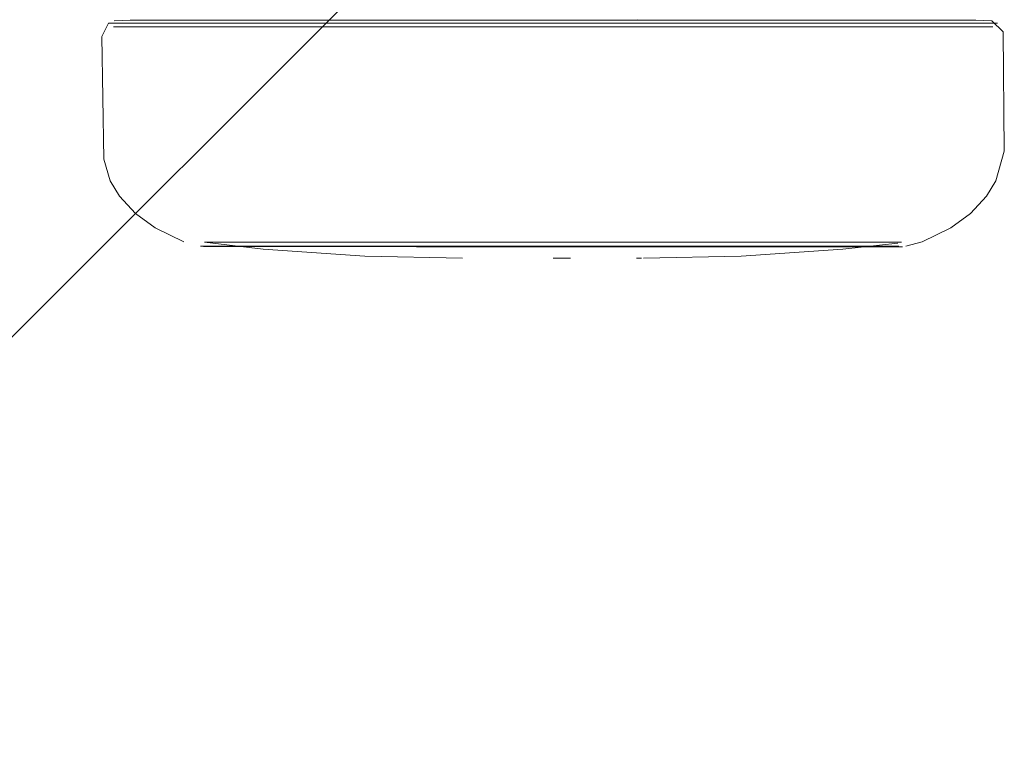
# Model space of a CAD drawing. Units: metres. Extents: x 8.1 to 18.4, y -9.8 to -0.9.
# Drawn here: x 9 to 9.1, y -9.3 to -9.3 of the extents above; entities that cross this region are included whole.
import ezdxf

# ---------------------------------------------------------------- set-up
doc = ezdxf.new("R2010")
doc.units = ezdxf.units.M
doc.header["$MEASUREMENT"] = 0

# ---------------------------------------------------------------- blocks, each defined once
blk = doc.blocks.new('6d9d0694-1e1e-4faa-9464-c571084be51c')
at = {"color": 8, "lineweight": 9, "true_color": 0x808080}
blk.add_lwpolyline([(9.05192, -9.281099), (9.045892, -9.281098), (9.039865, -9.281098), (9.034067, -9.281097), (9.039865, -9.281098), (9.045892, -9.281098)], close=True, dxfattribs=at)
blk = doc.blocks.new('e01014c0-8aee-49b3-b98f-aedf78637e20')
at = {"color": 8, "lineweight": 9, "true_color": 0x808080}
blk.add_lwpolyline([(9.034168, -9.280845), (9.051869, -9.280846), (9.045892, -9.280846)], dxfattribs=at)
blk = doc.blocks.new('0998dc70-59c2-4427-b5f7-8a67063160c6')
at = {"color": 8, "lineweight": 9, "true_color": 0x808080}
blk.add_lwpolyline([(9.051869, -9.280846), (9.062911, -9.280847), (9.067557, -9.280847), (9.071363, -9.280847), (9.074199, -9.280848), (9.075937, -9.280848), (9.074199, -9.280848), (9.071363, -9.280847)], dxfattribs=at)
blk = doc.blocks.new('0d381e5d-d541-46e7-b0d6-8d367d1814a9')
at = {"color": 8, "lineweight": 9, "true_color": 0x808080}
blk.add_lwpolyline([(9.057718, -9.281099), (9.05192, -9.281099), (9.063057, -9.2811)], close=True, dxfattribs=at)
blk = doc.blocks.new('a8c54ea9-efe1-4306-ab6d-65e26cb16d87')
at = {"color": 8, "lineweight": 9, "true_color": 0x808080}
blk.add_lwpolyline([(9.045892, -9.280846), (9.039916, -9.280845), (9.034168, -9.280845), (9.020422, -9.280844), (9.017586, -9.280843), (9.015848, -9.280843)], dxfattribs=at)
blk = doc.blocks.new('6572d55b-0c9e-4c73-b52e-9e19dda18302')
at = {"color": 8, "lineweight": 9, "true_color": 0x808080}
for points in [[(9.028728, -9.281097), (9.024042, -9.281097), (9.028728, -9.281097), (9.034067, -9.281097)], [(9.067743, -9.2811), (9.071581, -9.2811), (9.074441, -9.281101), (9.071581, -9.2811), (9.063057, -9.2811)]]:
    blk.add_lwpolyline(points, close=True, dxfattribs=at)
blk = doc.blocks.new('20e3f8b7-30d4-4e4a-bb7e-9e8a7448de98')
at = {"color": 8, "lineweight": 9, "true_color": 0x808080}
blk.add_lwpolyline([(9.025464, -9.29626), (9.028516, -9.29626), (9.036488, -9.296261), (9.041099, -9.296261), (9.045892, -9.296261)], dxfattribs=at)
blk = doc.blocks.new('3f150d8c-e3f7-421d-b1db-1212fbd7cc6f')
at = {"color": 8, "lineweight": 9, "true_color": 0x808080}
for points in [[(9.036488, -9.296261), (9.041099, -9.296261), (9.045892, -9.296222), (9.055194, -9.296223)], [(9.050685, -9.296262), (9.045892, -9.296222), (9.041151, -9.296222), (9.059394, -9.296223), (9.06308, -9.296223), (9.066099, -9.296224), (9.068349, -9.296224), (9.069728, -9.296224)]]:
    blk.add_lwpolyline(points, dxfattribs=at)
blk = doc.blocks.new('101cbf71-eece-4320-8a31-144008961e34')
at = {"color": 8, "lineweight": 9, "true_color": 0x808080}
blk.add_lwpolyline([(9.059541, -9.296262), (9.050685, -9.296262), (9.045892, -9.296261)], dxfattribs=at)
blk = doc.blocks.new('9ffd8a74-0812-448a-aef8-99d2513023e7')
at = {"color": 8, "lineweight": 9, "true_color": 0x808080}
blk.add_line((9.050577, -9.295951), (9.045893, -9.295951), dxfattribs=at)
at = {"color": 253, "lineweight": 9, "true_color": 0x979fa5}
blk.add_lwpolyline([(9.045893, -9.29595), (9.062876, -9.295952), (9.065859, -9.295952), (9.068083, -9.295952), (9.069445, -9.295952), (9.068083, -9.295952), (9.065859, -9.295952), (9.050578, -9.295951), (9.032551, -9.295949), (9.025926, -9.295949), (9.023703, -9.295949), (9.022341, -9.295949), (9.023703, -9.295949), (9.025926, -9.295949), (9.041208, -9.29595)], close=True, dxfattribs=at)
blk = doc.blocks.new('b0935046-4a80-4e7b-9cd2-25b683f8641e')
at = {"color": 8, "lineweight": 9, "true_color": 0x808080}
blk.add_line((9.041151, -9.296222), (9.028704, -9.296221), dxfattribs=at)
blk = doc.blocks.new('83b46b21-18be-4d0d-a620-452851c20c46')
at = {"color": 8, "lineweight": 9, "true_color": 0x808080}
for points in [[(9.041208, -9.295951), (9.028909, -9.29595), (9.025926, -9.29595)], [(9.028909, -9.29595), (9.045893, -9.295951), (9.041208, -9.295951)], [(9.050577, -9.295951), (9.055084, -9.295952), (9.059234, -9.295952), (9.050577, -9.295951), (9.045893, -9.295951)]]:
    blk.add_lwpolyline(points, dxfattribs=at)
blk = doc.blocks.new('73ef11a2-6c7e-4aa8-9ba1-394fd72d759d')
at = {"color": 8, "lineweight": 9, "true_color": 0x808080}
blk.add_lwpolyline([(9.025464, -9.29626), (9.023189, -9.29626), (9.021795, -9.296259), (9.023189, -9.29626), (9.025464, -9.29626), (9.028516, -9.29626), (9.036488, -9.296261)], dxfattribs=at)
blk = doc.blocks.new('06ff63e9-472f-4ffe-93ca-f56c7448d063')
at = {"color": 8, "lineweight": 9, "true_color": 0x808080}
blk.add_lwpolyline([(9.066099, -9.296224), (9.06308, -9.296223), (9.055194, -9.296223)], dxfattribs=at)
blk = doc.blocks.new('4de83282-2889-4cf2-8468-74461db65072')
at = {"color": 8, "lineweight": 9, "true_color": 0x808080}
blk.add_line((9.024042, -9.281097), (9.020204, -9.281096), dxfattribs=at)
blk = doc.blocks.new('210c8878-668b-4757-b1b8-3fc9dea91282')
at = {"color": 8, "lineweight": 9, "true_color": 0x808080}
blk.add_lwpolyline([(9.069988, -9.296263), (9.068594, -9.296263), (9.06632, -9.296263), (9.059541, -9.296262), (9.055296, -9.296262), (9.050685, -9.296262)], dxfattribs=at)
blk = doc.blocks.new('4d70e12f-fe71-43ba-9350-f641356f85dd')
at = {"color": 8, "lineweight": 9, "true_color": 0x808080}
blk.add_lwpolyline([(9.069445, -9.295953), (9.068082, -9.295953), (9.065859, -9.295953), (9.059234, -9.295952), (9.062876, -9.295952)], dxfattribs=at)
blk = doc.blocks.new('589f3652-8890-4d53-b72f-0645e7d775d2')
at = {"color": 8, "lineweight": 9, "true_color": 0x808080}
blk.add_lwpolyline([(9.015591, -9.281096), (9.017344, -9.281096), (9.020204, -9.281096), (9.017344, -9.281096)], close=True, dxfattribs=at)
blk.add_lwpolyline([(9.028704, -9.296221), (9.025685, -9.29622), (9.023435, -9.29622), (9.022056, -9.29622), (9.023435, -9.29622)], dxfattribs=at)
blk = doc.blocks.new('9616d9aa-fa6d-45ad-96b5-0b690e2b84b1')
at = {"color": 8, "lineweight": 9, "true_color": 0x808080}
blk.add_lwpolyline([(9.051869, -9.280846), (9.067557, -9.280847), (9.071363, -9.280847)], dxfattribs=at)
blk = doc.blocks.new('bf50147c-faf8-4a5d-8c17-091106262610')
at = {"color": 8, "lineweight": 9, "true_color": 0x808080}
blk.add_lwpolyline([(9.025926, -9.29595), (9.023703, -9.295949), (9.02234, -9.295949)], dxfattribs=at)
blk = doc.blocks.new('22f90a1e-412a-4fce-8d3f-fdde0cf3a052')
at = {"color": 8, "lineweight": 9, "true_color": 0x808080}
blk.add_lwpolyline([(9.074441, -9.281101), (9.076194, -9.281101)], close=True, dxfattribs=at)
blk = doc.blocks.new('52cd5495-7d14-4f66-a7ce-13788596e9e8')
at = {"color": 8, "lineweight": 9, "true_color": 0x808080}
blk.add_lwpolyline([(9.041151, -9.296222), (9.028704, -9.296221), (9.025685, -9.29622), (9.023435, -9.29622)], dxfattribs=at)
blk = doc.blocks.new('e9986c85-4da3-4e97-9f6b-2805c5822c4f')
at = {"color": 18, "lineweight": 9, "true_color": 0x000000}
blk.add_line((9.047108, -9.297058), (9.045893, -9.297057), dxfattribs=at)
blk = doc.blocks.new('5c34949a-52f3-4b9a-8819-58775173fae9')
at = {"color": 8, "lineweight": 9, "true_color": 0x808080}
blk.add_line((9.075937, -9.280848), (9.076532, -9.280848), dxfattribs=at)
blk = doc.blocks.new('4a3fc893-a7d5-434f-97ff-b1038df2d3a1')
at = {"color": 18, "lineweight": 9, "true_color": 0x000000}
blk.add_lwpolyline([(9.050297, -9.297058)], dxfattribs=at)
blk = doc.blocks.new('819ee76e-cb6a-4b21-b21c-9d14b959c442')
at = {"color": 8, "lineweight": 9, "true_color": 0x808080}
blk.add_line((9.021585, -9.29622), (9.022056, -9.29622), dxfattribs=at)
blk = doc.blocks.new('43b03119-dc9a-4948-9918-644c0edf63c1')
at = {"color": 8, "lineweight": 9, "true_color": 0x808080}
blk.add_line((9.069911, -9.295953), (9.069445, -9.295953), dxfattribs=at)
blk = doc.blocks.new('ed0eed4a-7d32-487d-8fbe-2084b8008e3f')
at = {"color": 18, "lineweight": 9, "true_color": 0x000000}
blk.add_lwpolyline([(9.041488, -9.297057)], dxfattribs=at)
blk = doc.blocks.new('21dda568-a676-4ee4-afce-1a00be5a8166')
at = {"color": 18, "lineweight": 9, "true_color": 0x000000}
blk.add_line((9.051647, -9.297058), (9.052, -9.297058), dxfattribs=at)
blk = doc.blocks.new('6190fb61-4040-4342-956a-e3bfdcb62127')
at = {"color": 18, "lineweight": 9, "true_color": 0x000000}
blk.add_line((9.039664, -9.297057), (9.032924, -9.29691), dxfattribs=at)
for points in [[(9.034517, -9.28064), (9.02118, -9.280639), (9.018428, -9.280639), (9.016742, -9.280639), (9.015645, -9.28069)], [(9.048204, -9.280641), (9.047071, -9.280641), (9.045892, -9.280641), (9.040094, -9.280641)], [(9.051744, -9.280611), (9.050163, -9.280641)], [(9.073356, -9.280643), (9.075043, -9.280643), (9.07614, -9.280695)], [(9.014933, -9.290238), (9.014806, -9.281773), (9.015254, -9.280843)], [(9.07614, -9.280695), (9.076927, -9.28145), (9.076996, -9.28967), (9.076416, -9.291721)], [(9.016004, -9.292774), (9.015368, -9.291716), (9.014933, -9.290238)], [(9.070199, -9.296224), (9.071333, -9.295937), (9.073308, -9.294958), (9.07467, -9.293982), (9.075779, -9.292779), (9.076416, -9.291721)], [(9.016004, -9.292774), (9.017113, -9.293978), (9.018475, -9.294954), (9.02045, -9.295933)], [(9.021874, -9.295948), (9.025909, -9.296433), (9.032924, -9.29691)], [(9.021874, -9.295949)], [(9.052121, -9.297058), (9.058862, -9.296912), (9.065876, -9.296436), (9.069647, -9.296028)], [(9.070199, -9.296224)]]:
    blk.add_lwpolyline(points, dxfattribs=at)
at = {"color": 8, "lineweight": 9, "true_color": 0x808080}
for points in [[(9.015254, -9.280843), (9.017586, -9.280843), (9.020422, -9.280844), (9.034168, -9.280845)], [(9.021874, -9.295949), (9.023703, -9.295949), (9.025926, -9.29595), (9.028909, -9.29595)], [(9.059541, -9.296262), (9.06632, -9.296263), (9.068594, -9.296263), (9.069988, -9.296263)]]:
    blk.add_lwpolyline(points, dxfattribs=at)
blk = doc.blocks.new('6af69abb-c293-44da-b75a-1123f924b115')
at = {"color": 18, "lineweight": 9, "true_color": 0x000000}
blk.add_lwpolyline([(9.040872, -9.280641), (9.034517, -9.28064)], dxfattribs=at)
blk = doc.blocks.new('76f9aa6b-69fd-4c52-a14a-c4da764ef41e')
at = {"color": 18, "lineweight": 9, "true_color": 0x000000}
blk.add_line((9.041622, -9.280641), (9.040872, -9.280641), dxfattribs=at)
blk = doc.blocks.new('1a45e6be-ff73-47ca-8d8c-0d64b66a4c82')
at = {"color": 18, "lineweight": 9, "true_color": 0x000000}
for p, q in [((9.041622, -9.280641), (9.044715, -9.280641)), ((9.048204, -9.280641), (9.050163, -9.280641))]:
    blk.add_line(p, q, dxfattribs=at)
blk = doc.blocks.new('4dd180ae-463d-4ebf-adb3-0ac2697ec7bb')
at = {"color": 8, "lineweight": 9, "true_color": 0x808080}
blk.add_lwpolyline([(9.062876, -9.295952), (9.065859, -9.295953), (9.068082, -9.295953), (9.069445, -9.295953)], dxfattribs=at)
blk = doc.blocks.new('d56e1893-0a8a-4656-8a28-b1b2eea062bf')
at = {"color": 8, "lineweight": 9, "true_color": 0x808080}
blk.add_lwpolyline([(9.069728, -9.296224), (9.068349, -9.296224), (9.066099, -9.296224)], dxfattribs=at)
blk = doc.blocks.new('8e8d5c64-1258-4a71-b637-eed2aa6df466')
at = {"color": 18, "lineweight": 9, "true_color": 0x000000}
blk.add_lwpolyline([(9.044715, -9.280641), (9.045892, -9.280641), (9.051691, -9.280641), (9.066913, -9.280643), (9.070605, -9.280643), (9.073356, -9.280643)], dxfattribs=at)
blk = doc.blocks.new('2a5a27f2-9a54-4932-abfb-1294e9297698')
at = {"color": 18, "lineweight": 9, "true_color": 0x000000}
blk.add_lwpolyline([(9.034505, -9.276574), (9.033755, -9.277324), (8.871883, -9.439138)], dxfattribs=at)
blk = doc.blocks.new('97693370-5dba-4d55-a256-034683231b7a')
for name in ['6190fb61-4040-4342-956a-e3bfdcb62127', 'e9986c85-4da3-4e97-9f6b-2805c5822c4f', '6af69abb-c293-44da-b75a-1123f924b115', 'ed0eed4a-7d32-487d-8fbe-2084b8008e3f', '4a3fc893-a7d5-434f-97ff-b1038df2d3a1', '21dda568-a676-4ee4-afce-1a00be5a8166', '589f3652-8890-4d53-b72f-0645e7d775d2', '819ee76e-cb6a-4b21-b21c-9d14b959c442', '73ef11a2-6c7e-4aa8-9ba1-394fd72d759d', '9ffd8a74-0812-448a-aef8-99d2513023e7', '83b46b21-18be-4d0d-a620-452851c20c46', '43b03119-dc9a-4948-9918-644c0edf63c1', '20e3f8b7-30d4-4e4a-bb7e-9e8a7448de98', 'b0935046-4a80-4e7b-9cd2-25b683f8641e', '101cbf71-eece-4320-8a31-144008961e34', '4de83282-2889-4cf2-8468-74461db65072', 'a8c54ea9-efe1-4306-ab6d-65e26cb16d87', 'e01014c0-8aee-49b3-b98f-aedf78637e20', '6d9d0694-1e1e-4faa-9464-c571084be51c', '0d381e5d-d541-46e7-b0d6-8d367d1814a9', '1a45e6be-ff73-47ca-8d8c-0d64b66a4c82', '2a5a27f2-9a54-4932-abfb-1294e9297698', '8e8d5c64-1258-4a71-b637-eed2aa6df466', '76f9aa6b-69fd-4c52-a14a-c4da764ef41e', '6572d55b-0c9e-4c73-b52e-9e19dda18302', '0998dc70-59c2-4427-b5f7-8a67063160c6', '9616d9aa-fa6d-45ad-96b5-0b690e2b84b1', '22f90a1e-412a-4fce-8d3f-fdde0cf3a052', '5c34949a-52f3-4b9a-8819-58775173fae9', 'bf50147c-faf8-4a5d-8c17-091106262610', '52cd5495-7d14-4f66-a7ce-13788596e9e8', '3f150d8c-e3f7-421d-b1db-1212fbd7cc6f', '210c8878-668b-4757-b1b8-3fc9dea91282', '06ff63e9-472f-4ffe-93ca-f56c7448d063', '4d70e12f-fe71-43ba-9350-f641356f85dd', '4dd180ae-463d-4ebf-adb3-0ac2697ec7bb', 'd56e1893-0a8a-4656-8a28-b1b2eea062bf']:
    blk.add_blockref(name, (0, 0))

msp = doc.modelspace()

# ---------------------------------------------------------------- block references
msp.add_blockref('97693370-5dba-4d55-a256-034683231b7a', (0, 0))

doc.saveas('drawing.dxf')
